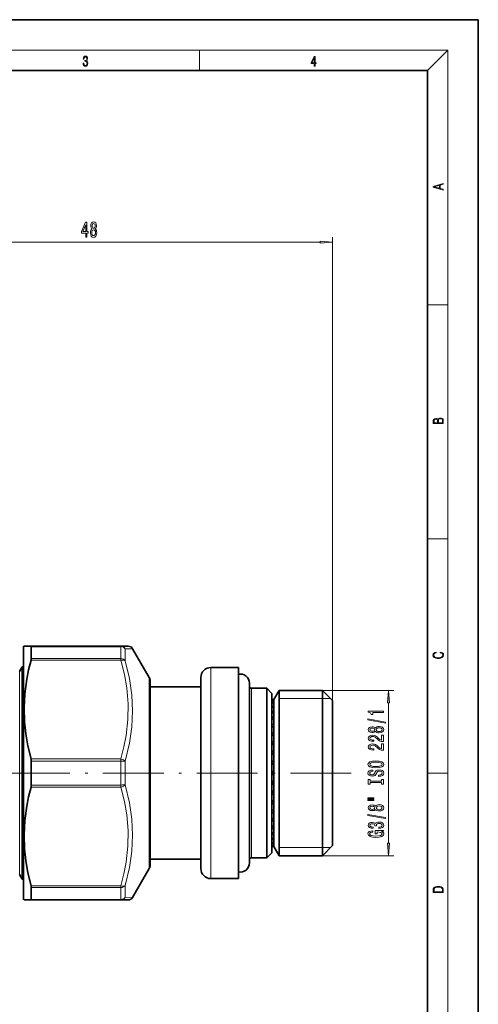
# Model space of a CAD drawing. Extents: x 0 to 210, y 0 to 297.
# Drawn here: x 120 to 210, y 103 to 297 of the extents above; entities that cross this region are included whole.
import ezdxf

# ---------------------------------------------------------------- set-up
doc = ezdxf.new("R2010")
doc.units = 0
doc.linetypes.add('DASHDOT', pattern=[18.5, 12, -3, 0.5, -3])

msp = doc.modelspace()

# ---------------------------------------------------------------- linework, layer by layer
at = {"color": 7, "lineweight": 35}
for p, q in [((210, 297), (0, 297)), ((210, 0), (210, 297)), ((200, 287), (20, 287)), ((200, 10), (200, 287)), ((120.26, 173.34), (120.37, 173.54)), ((120.26, 123.74), (120.26, 173.34)), ((120.37, 173.54), (121.77, 173.54)), ((139.5, 173.54), (121.77, 173.54)), ((121.82, 171.09), (121.82, 173.44)), ((139.5, 173.54), (140.94, 173.54)), ((145.1, 167.34), (141.81, 173.04)), ((119.52, 168.54), (120.04, 169.44)), ((120.04, 169.44), (120.04, 167.56)), ((120.04, 169.44), (120.26, 169.44)), ((162.66, 169.34), (157.26, 169.34)), ((162.66, 169.34), (162.66, 127.74)), ((120.04, 130.19), (120.04, 167.56)), ((155.26, 167.34), (155.26, 129.74)), ((145.26, 148.97), (145.26, 166.74)), ((155.26, 165.54), (145.26, 165.54)), ((155.26, 165.54), (155.26, 133.62)), ((164.86, 164.07), (164.86, 166.24)), ((165.26, 165.24), (168.26, 165.24)), ((168.26, 163.19), (168.26, 165.24)), ((169.26, 164.24), (168.26, 165.24)), ((164.86, 130.84), (164.86, 164.07)), ((168.26, 131.84), (168.26, 163.19)), ((169.26, 162.31), (169.26, 164.24)), ((169.66, 163.04), (169.26, 163.04)), ((169.66, 163.04), (169.26, 163.04)), ((169.66, 163.02), (169.26, 163.02)), ((169.66, 163.04), (170.7, 164.84)), ((169.66, 163.03), (169.66, 163.02)), ((169.66, 163.02), (169.66, 162.87)), ((170.7, 164.84), (170.7, 134.23)), ((179.26, 164.84), (170.7, 164.84)), ((179.26, 164.84), (179.26, 134.23)), ((181.26, 162.84), (179.26, 164.84)), ((169.66, 162.87), (169.26, 162.87)), ((169.66, 162.77), (169.26, 162.77)), ((169.66, 162.42), (169.26, 162.42)), ((169.26, 132.84), (169.26, 162.31)), ((169.66, 162.24), (169.26, 162.24)), ((169.66, 161.71), (169.26, 161.71)), ((169.66, 161.45), (169.26, 161.45)), ((169.66, 162.87), (169.66, 162.77)), ((169.66, 162.77), (169.66, 162.42)), ((169.66, 162.42), (169.66, 162.24)), ((169.66, 162.24), (169.66, 161.71)), ((169.66, 161.71), (169.66, 161.45)), ((169.66, 161.45), (169.66, 160.73)), ((181.26, 162.84), (181.26, 135.99)), ((169.66, 160.73), (169.26, 160.73)), ((169.66, 160.4), (169.26, 160.4)), ((169.66, 159.52), (169.26, 159.52)), ((169.66, 159.13), (169.26, 159.13)), ((169.66, 160.73), (169.66, 160.4)), ((169.66, 160.4), (169.66, 159.52)), ((169.66, 159.52), (169.66, 159.13)), ((169.66, 159.13), (169.66, 158.1)), ((169.66, 158.1), (169.26, 158.1)), ((169.66, 157.68), (169.26, 157.68)), ((169.66, 157.64), (169.26, 157.64)), ((169.66, 158.1), (169.66, 157.64)), ((169.66, 157.64), (169.66, 156.48)), ((169.66, 156.48), (169.26, 156.48)), ((169.66, 156.07), (169.26, 156.07)), ((169.66, 155.98), (169.26, 155.98)), ((169.66, 156.48), (169.66, 155.98)), ((169.66, 155.98), (169.66, 154.71)), ((169.66, 154.71), (169.26, 154.71)), ((169.66, 154.32), (169.26, 154.32)), ((169.66, 154.17), (169.26, 154.17)), ((169.66, 154.71), (169.66, 154.17)), ((169.66, 154.17), (169.66, 152.82)), ((169.66, 152.82), (169.26, 152.82)), ((169.66, 152.46), (169.26, 152.46)), ((169.66, 152.25), (169.26, 152.25)), ((169.66, 152.82), (169.66, 152.25)), ((169.66, 152.25), (169.66, 150.85)), ((121.82, 149.18), (121.82, 150.89)), ((169.66, 150.85), (169.26, 150.85)), ((169.66, 150.52), (169.26, 150.52)), ((169.66, 150.26), (169.26, 150.26)), ((169.66, 150.85), (169.66, 150.26)), ((169.66, 150.26), (169.66, 148.83)), ((121.82, 146.18), (121.82, 149.18)), ((145.26, 130.34), (145.26, 148.97)), ((169.66, 148.83), (169.26, 148.83)), ((169.66, 148.54), (169.26, 148.54)), ((169.66, 148.24), (169.26, 148.24)), ((169.66, 148.83), (169.66, 148.24)), ((169.66, 148.24), (169.66, 146.97)), ((169.66, 146.97), (169.26, 146.97)), ((169.66, 146.71), (169.26, 146.71)), ((169.66, 146.38), (169.26, 146.38)), ((169.66, 146.97), (169.66, 146.38)), ((169.66, 146.38), (169.66, 144.97)), ((169.66, 144.97), (169.26, 144.97)), ((169.66, 144.77), (169.26, 144.77)), ((169.66, 144.4), (169.26, 144.4)), ((169.66, 144.97), (169.66, 144.4)), ((169.66, 144.4), (169.66, 143.05)), ((169.66, 143.05), (169.26, 143.05)), ((169.66, 142.89), (169.26, 142.89)), ((169.66, 142.5), (169.26, 142.5)), ((169.66, 143.05), (169.66, 142.5)), ((169.66, 142.5), (169.66, 141.23)), ((169.66, 141.23), (169.26, 141.23)), ((169.66, 141.13), (169.26, 141.13)), ((169.66, 140.72), (169.26, 140.72)), ((169.66, 141.23), (169.66, 140.72)), ((169.66, 140.72), (169.66, 139.56)), ((169.66, 139.56), (169.26, 139.56)), ((169.66, 139.52), (169.26, 139.52)), ((169.66, 139.1), (169.26, 139.1)), ((169.66, 138.06), (169.26, 138.06)), ((169.66, 139.56), (169.66, 139.1)), ((169.66, 139.1), (169.66, 138.06)), ((169.66, 138.06), (169.66, 137.65)), ((169.66, 137.65), (169.26, 137.65)), ((169.66, 136.76), (169.26, 136.76)), ((169.66, 136.42), (169.26, 136.42)), ((169.66, 137.65), (169.66, 136.76)), ((169.66, 136.76), (169.66, 136.42)), ((169.66, 136.42), (169.66, 135.81)), ((181.26, 135.99), (181.26, 134.24)), ((169.66, 135.7), (169.26, 135.7)), ((169.66, 135.43), (169.26, 135.43)), ((169.66, 134.88), (169.26, 134.88)), ((169.66, 134.69), (169.26, 134.69)), ((169.66, 134.34), (169.26, 134.34)), ((169.66, 134.23), (169.26, 134.23)), ((169.66, 134.07), (169.26, 134.07)), ((169.66, 134.04), (169.26, 134.04)), ((169.66, 134.04), (169.26, 134.04)), ((169.66, 135.81), (169.66, 135.7)), ((169.66, 135.7), (169.66, 135.43)), ((169.66, 135.43), (169.66, 134.88)), ((169.66, 134.88), (169.66, 134.69)), ((169.66, 134.69), (169.66, 134.34)), ((169.66, 134.34), (169.66, 134.23)), ((169.66, 134.23), (169.66, 134.07)), ((169.66, 134.07), (169.66, 134.04)), ((169.66, 134.04), (169.66, 134.04)), ((169.66, 134.04), (170.7, 132.24)), ((170.7, 134.23), (170.7, 132.24)), ((181.26, 134.24), (179.26, 132.24)), ((179.26, 134.23), (179.26, 132.24)), ((155.26, 133.62), (155.26, 131.54)), ((169.26, 132.84), (168.26, 131.84)), ((179.26, 132.24), (170.7, 132.24)), ((120.04, 130.19), (120.04, 127.64)), ((155.26, 131.54), (145.26, 131.54)), ((145.26, 130.34), (145.26, 130.34)), ((165.26, 131.84), (168.26, 131.84)), ((119.52, 128.54), (120.04, 127.64)), ((145.1, 129.74), (141.81, 124.04)), ((120.04, 127.64), (120.26, 127.64)), ((162.66, 127.74), (157.26, 127.74)), ((121.82, 123.63), (121.82, 125.99)), ((120.26, 123.74), (120.26, 123.74)), ((120.26, 123.74), (120.37, 123.54)), ((120.38, 123.54), (121.77, 123.54)), ((120.38, 123.54), (120.38, 123.54)), ((139.5, 123.54), (121.77, 123.54)), ((140.94, 123.54), (139.5, 123.54))]:
    msp.add_line(p, q, dxfattribs=at)
at = {"color": 7, "lineweight": 13}
for p, q in [((16, 291), (204, 291)), ((155, 287), (155, 291)), ((200, 287), (204, 291)), ((204, 6), (204, 291)), ((87.75, 253.16), (178.77, 253.16)), ((181.26, 162.84), (181.26, 254.16)), ((200, 240.83), (204, 240.83)), ((200, 194.67), (204, 194.67)), ((139.5, 173.44), (121.82, 173.44)), ((139.5, 173.54), (139.5, 173.44)), ((139.5, 173.44), (139.5, 171.09)), ((140.36, 172.99), (141.81, 173.04)), ((140.36, 172.99), (140.36, 170.68)), ((139.5, 170.77), (121.77, 170.77)), ((139.5, 171.09), (121.82, 171.09)), ((139.5, 171.09), (139.5, 170.77)), ((157.26, 169.34), (157.26, 127.74)), ((119.52, 168.54), (119.52, 130.98)), ((145.1, 148.98), (145.1, 167.34)), ((165.26, 163.19), (165.26, 165.24)), ((165.26, 131.84), (165.26, 163.19)), ((179.26, 163.21), (170.7, 163.21)), ((179.26, 164.84), (193.3, 164.84)), ((180.89, 163.21), (179.26, 163.21)), ((192.3, 134.73), (192.3, 162.35)), ((139.5, 151.31), (121.77, 151.31)), ((139.5, 150.89), (121.82, 150.89)), ((139.5, 151.31), (139.5, 150.89)), ((139.5, 150.89), (139.5, 149.18)), ((140.36, 150.85), (140.36, 149.17)), ((139.5, 149.18), (139.5, 146.18)), ((140.36, 149.17), (140.36, 146.22)), ((145.1, 129.74), (145.1, 148.98)), ((200, 148.5), (204, 148.5)), ((139.5, 145.77), (121.77, 145.77)), ((139.5, 146.18), (121.82, 146.18)), ((139.5, 146.18), (139.5, 145.77)), ((170.7, 133.87), (179.26, 133.87)), ((179.26, 133.87), (180.89, 133.87)), ((179.26, 132.24), (193.3, 132.24)), ((119.52, 130.98), (119.52, 128.54)), ((139.5, 126.31), (121.77, 126.31)), ((139.5, 126.31), (139.5, 125.99)), ((140.36, 126.4), (140.36, 124.08)), ((139.5, 125.99), (121.82, 125.99)), ((139.5, 125.99), (139.5, 123.63)), ((139.5, 123.63), (121.82, 123.63)), ((139.5, 123.63), (139.5, 123.54)), ((141.81, 124.04), (140.36, 124.08))]:
    msp.add_line(p, q, dxfattribs=at)
at = {"color": 7, "linetype": 'DASHDOT', "lineweight": 13}
msp.add_line((184.94, 148.54), (50.98, 148.54), dxfattribs=at)
at = {"color": 7, "lineweight": 13}
for points in [[(132.02, 288.43), (132.02, 288.43), (132.05, 288.17), (132.15, 287.98), (132.29, 287.86), (132.49, 287.82), (132.69, 287.86), (132.84, 287.98), (132.93, 288.16), (132.96, 288.4), (132.95, 288.57), (132.9, 288.71), (132.82, 288.82), (132.72, 288.89), (132.87, 289.06), (132.92, 289.32), (132.89, 289.52), (132.81, 289.68), (132.68, 289.78), (132.51, 289.82), (132.33, 289.78), (132.19, 289.67), (132.1, 289.48), (132.07, 289.24), (132.2, 289.24), (132.22, 289.42), (132.28, 289.56), (132.37, 289.64), (132.5, 289.67), (132.62, 289.64), (132.71, 289.57), (132.77, 289.46), (132.79, 289.32), (132.76, 289.15), (132.7, 289.04), (132.59, 288.97), (132.44, 288.94), (132.39, 288.95), (132.39, 288.8), (132.46, 288.81), (132.62, 288.78), (132.73, 288.71), (132.8, 288.58), (132.82, 288.41), (132.8, 288.22), (132.73, 288.08), (132.63, 287.99), (132.49, 287.97), (132.35, 288), (132.25, 288.09), (132.18, 288.23), (132.16, 288.43)], [(177.65, 287.87), (177.79, 287.87), (177.79, 288.36), (177.98, 288.36), (177.98, 288.5), (177.79, 288.5), (177.79, 289.76), (177.64, 289.76), (177.03, 288.5), (177.03, 288.36), (177.65, 288.36)], [(177.65, 288.5), (177.15, 288.5), (177.65, 289.53)], [(203.09, 263.42), (203.09, 263.57), (202.48, 263.74), (202.48, 264.41), (203.09, 264.58), (203.09, 264.73), (201.09, 264.16), (201.09, 263.99)], [(202.32, 263.78), (201.29, 264.07), (202.32, 264.37)], [(132.55, 254.16), (132.78, 254.16), (132.78, 254.9), (133.04, 254.9), (133.04, 255.25), (132.78, 255.25), (132.78, 257.09), (132.54, 257.09), (131.75, 255.28), (131.75, 254.9), (132.55, 254.9)], [(131.97, 255.25), (132.55, 256.59), (132.55, 255.25)], [(133.79, 255.78), (133.66, 255.65), (133.57, 255.49), (133.51, 255.27), (133.49, 255.02), (133.54, 254.63), (133.66, 254.34), (133.85, 254.15), (134.11, 254.07), (134.38, 254.15), (134.57, 254.34), (134.69, 254.63), (134.73, 255.02), (134.71, 255.27), (134.66, 255.49), (134.57, 255.65), (134.44, 255.78), (134.54, 255.88), (134.61, 256.02), (134.66, 256.19), (134.67, 256.41), (134.63, 256.71), (134.52, 256.96), (134.35, 257.12), (134.11, 257.18), (133.88, 257.12), (133.7, 256.96), (133.59, 256.71), (133.55, 256.41), (133.57, 256.19), (133.61, 256.02)], [(133.8, 256.37), (133.82, 256.56), (133.88, 256.71), (133.98, 256.8), (134.11, 256.83), (134.24, 256.8), (134.34, 256.71), (134.4, 256.56), (134.43, 256.37), (134.4, 256.18), (134.34, 256.03), (134.24, 255.93), (134.11, 255.9), (133.98, 255.93), (133.88, 256.03), (133.82, 256.18)], [(133.74, 255.03), (133.77, 255.26), (133.84, 255.43), (133.96, 255.54), (134.11, 255.58), (134.27, 255.54), (134.38, 255.43), (134.46, 255.26), (134.49, 255.03), (134.46, 254.78), (134.38, 254.6), (134.27, 254.47), (134.11, 254.44), (133.96, 254.47), (133.84, 254.6), (133.77, 254.78)], [(178.77, 252.94), (181.26, 253.16), (178.77, 253.38)], [(203.09, 217.41), (203.09, 217.82), (203.09, 218.09), (203.05, 218.26), (202.97, 218.35), (202.86, 218.43), (202.72, 218.47), (202.55, 218.49), (202.37, 218.47), (202.21, 218.41), (202.1, 218.32), (202.04, 218.2), (201.97, 218.29), (201.87, 218.36), (201.75, 218.41), (201.6, 218.42), (201.35, 218.37), (201.17, 218.24), (201.11, 218.09), (201.09, 217.9), (201.09, 217.41)], [(201.26, 217.88), (201.27, 218.06), (201.33, 218.18), (201.44, 218.26), (201.62, 218.28), (201.8, 218.25), (201.91, 218.18), (201.96, 218.05), (201.97, 217.87), (201.97, 217.55), (201.26, 217.55)], [(202.93, 217.55), (202.14, 217.55), (202.14, 217.96), (202.17, 218.13), (202.24, 218.25), (202.37, 218.32), (202.54, 218.35), (202.73, 218.32), (202.85, 218.25), (202.91, 218.13), (202.93, 217.95)], [(202.44, 172.23), (202.67, 172.19), (202.84, 172.1), (202.95, 171.96), (202.98, 171.78), (202.93, 171.56), (202.75, 171.4), (202.47, 171.3), (202.09, 171.26), (201.71, 171.3), (201.43, 171.4), (201.26, 171.56), (201.2, 171.78), (201.24, 171.95), (201.33, 172.08), (201.48, 172.18), (201.68, 172.22), (201.68, 172.36), (201.42, 172.31), (201.22, 172.19), (201.09, 172.01), (201.04, 171.78), (201.11, 171.5), (201.2, 171.39), (201.32, 171.3), (201.65, 171.16), (201.85, 171.13), (202.09, 171.12), (202.33, 171.13), (202.54, 171.16), (202.87, 171.29), (203.08, 171.5), (203.15, 171.77), (203.1, 172.01), (202.96, 172.2), (202.74, 172.32), (202.44, 172.37)], [(192.51, 162.35), (192.3, 164.84), (192.08, 162.35)], [(191.7, 158.4), (191.7, 158.58), (188.21, 159.21), (188.21, 159.02)], [(191.3, 160.47), (191.3, 160.71), (188.28, 160.71), (188.28, 160.53), (188.54, 160.48), (188.72, 160.39), (188.82, 160.25), (188.85, 160.05), (189.16, 160.05), (189.16, 160.47)], [(189.68, 156.77), (189.8, 156.64), (189.97, 156.55), (190.18, 156.49), (190.44, 156.47), (190.82, 156.51), (191.12, 156.63), (191.31, 156.83), (191.38, 157.09), (191.31, 157.35), (191.12, 157.55), (190.82, 157.67), (190.44, 157.71), (190.18, 157.69), (189.97, 157.64), (189.8, 157.54), (189.68, 157.41), (189.58, 157.52), (189.43, 157.59), (189.26, 157.64), (189.05, 157.65), (188.74, 157.61), (188.5, 157.5), (188.34, 157.32), (188.28, 157.09), (188.34, 156.86), (188.5, 156.68), (188.74, 156.57), (189.05, 156.53), (189.26, 156.55), (189.43, 156.59)], [(189.08, 156.78), (188.89, 156.8), (188.75, 156.86), (188.66, 156.96), (188.62, 157.09), (188.66, 157.22), (188.75, 157.32), (188.89, 157.38), (189.08, 157.41), (189.28, 157.38), (189.43, 157.32), (189.53, 157.22), (189.56, 157.09), (189.52, 156.96), (189.43, 156.86), (189.28, 156.8)], [(190.43, 156.72), (190.2, 156.75), (190.03, 156.82), (189.91, 156.94), (189.87, 157.09), (189.91, 157.25), (190.03, 157.36), (190.2, 157.44), (190.43, 157.46), (190.67, 157.44), (190.86, 157.36), (190.98, 157.25), (191.02, 157.09), (190.98, 156.94), (190.86, 156.82), (190.67, 156.75)], [(191.3, 154.75), (191.3, 155.99), (190.92, 155.99), (190.92, 155.01), (190.72, 155.06), (190.55, 155.16), (190.25, 155.44), (190.12, 155.6), (189.93, 155.77), (189.71, 155.89), (189.46, 155.96), (189.17, 155.99), (188.81, 155.94), (188.52, 155.82), (188.34, 155.63), (188.28, 155.39), (188.35, 155.14), (188.55, 154.95), (188.88, 154.83), (189.3, 154.79), (189.36, 154.79), (189.36, 155.03), (189.33, 155.03), (189.04, 155.05), (188.82, 155.12), (188.68, 155.23), (188.63, 155.38), (188.68, 155.53), (188.79, 155.64), (188.95, 155.71), (189.17, 155.74), (189.36, 155.72), (189.53, 155.67), (189.68, 155.59), (189.81, 155.47), (189.95, 155.32), (190.22, 155.07), (190.5, 154.89), (190.85, 154.78), (191.28, 154.75)], [(191.3, 153.04), (191.3, 154.27), (190.92, 154.27), (190.92, 153.3), (190.72, 153.35), (190.55, 153.44), (190.25, 153.73), (190.12, 153.89), (189.93, 154.06), (189.71, 154.18), (189.46, 154.25), (189.17, 154.27), (188.81, 154.23), (188.52, 154.11), (188.34, 153.92), (188.28, 153.68), (188.35, 153.43), (188.55, 153.24), (188.88, 153.12), (189.3, 153.08), (189.36, 153.08), (189.36, 153.31), (189.33, 153.31), (189.04, 153.34), (188.82, 153.41), (188.68, 153.52), (188.63, 153.67), (188.68, 153.82), (188.79, 153.93), (188.95, 154), (189.17, 154.03), (189.36, 154.01), (189.53, 153.96), (189.68, 153.88), (189.81, 153.76), (189.95, 153.61), (190.22, 153.36), (190.5, 153.18), (190.85, 153.07), (191.28, 153.04)], [(189.8, 149.58), (190.47, 149.63), (190.97, 149.76), (191.28, 149.97), (191.38, 150.25), (191.28, 150.52), (190.97, 150.73), (190.47, 150.86), (189.8, 150.91), (189.13, 150.86), (188.85, 150.81), (188.63, 150.73), (188.32, 150.52), (188.24, 150.39), (188.21, 150.25), (188.32, 149.97), (188.63, 149.76), (189.12, 149.63)], [(189.8, 149.83), (189.27, 149.86), (188.89, 149.94), (188.66, 150.08), (188.57, 150.25), (188.66, 150.42), (188.89, 150.55), (189.28, 150.63), (189.8, 150.66), (190.32, 150.63), (190.7, 150.55), (190.94, 150.42), (191.02, 150.25), (190.94, 150.08), (190.7, 149.94), (190.32, 149.86)], [(190.31, 148.13), (190.31, 147.89), (190.77, 147.94), (191.1, 148.07), (191.31, 148.27), (191.38, 148.54), (191.31, 148.81), (191.12, 149.01), (190.82, 149.14), (190.43, 149.18), (190.07, 149.14), (189.84, 149.03), (189.69, 148.86), (189.58, 148.62), (189.5, 148.42), (189.4, 148.29), (189.27, 148.21), (189.05, 148.19), (188.85, 148.21), (188.71, 148.28), (188.61, 148.38), (188.57, 148.53), (188.62, 148.67), (188.73, 148.79), (188.93, 148.86), (189.19, 148.9), (189.19, 149.13), (189.18, 149.13), (188.78, 149.09), (188.47, 148.97), (188.28, 148.78), (188.22, 148.52), (188.28, 148.28), (188.47, 148.1), (188.75, 147.99), (189.11, 147.94), (189.43, 147.98), (189.65, 148.08), (189.8, 148.23), (189.91, 148.45), (190.01, 148.66), (190.11, 148.81), (190.25, 148.91), (190.47, 148.94), (190.7, 148.91), (190.87, 148.83), (190.98, 148.71), (191.02, 148.55), (190.97, 148.38), (190.83, 148.24), (190.61, 148.15)], [(190.93, 146.71), (190.93, 146.37), (191.3, 146.37), (191.3, 147.28), (190.93, 147.28), (190.93, 146.94), (188.66, 146.94), (188.66, 147.28), (188.3, 147.28), (188.3, 146.37), (188.66, 146.37), (188.66, 146.71)], [(188.19, 143.5), (189.36, 143.5), (189.36, 143.68), (188.19, 143.68)], [(188.19, 143.13), (189.36, 143.13), (189.36, 143.3), (188.19, 143.3)], [(189.68, 141.37), (189.8, 141.24), (189.97, 141.15), (190.18, 141.09), (190.44, 141.07), (190.82, 141.11), (191.12, 141.23), (191.31, 141.43), (191.38, 141.69), (191.31, 141.95), (191.12, 142.15), (190.82, 142.27), (190.44, 142.31), (190.18, 142.29), (189.97, 142.24), (189.8, 142.14), (189.68, 142.01), (189.58, 142.12), (189.43, 142.19), (189.26, 142.23), (189.05, 142.25), (188.74, 142.21), (188.5, 142.1), (188.34, 141.92), (188.28, 141.69), (188.34, 141.46), (188.5, 141.28), (188.74, 141.17), (189.05, 141.13), (189.26, 141.14), (189.43, 141.19)], [(189.08, 141.38), (188.89, 141.4), (188.75, 141.46), (188.66, 141.56), (188.62, 141.69), (188.66, 141.82), (188.75, 141.92), (188.89, 141.98), (189.08, 142), (189.28, 141.98), (189.43, 141.92), (189.53, 141.82), (189.56, 141.69), (189.52, 141.56), (189.43, 141.46), (189.28, 141.4)], [(190.43, 141.32), (190.2, 141.34), (190.03, 141.42), (189.91, 141.53), (189.87, 141.69), (189.91, 141.84), (190.03, 141.96), (190.2, 142.04), (190.43, 142.06), (190.67, 142.04), (190.86, 141.96), (190.98, 141.84), (191.02, 141.69), (190.98, 141.53), (190.86, 141.42), (190.67, 141.34)], [(191.7, 139.57), (191.7, 139.75), (188.21, 140.38), (188.21, 140.2)], [(190.35, 137.61), (190.38, 137.61), (190.8, 137.66), (191.11, 137.78), (191.31, 137.97), (191.38, 138.22), (191.31, 138.49), (191.12, 138.7), (190.82, 138.83), (190.43, 138.87), (190.17, 138.85), (189.97, 138.79), (189.81, 138.7), (189.69, 138.58), (189.46, 138.74), (189.08, 138.8), (188.75, 138.77), (188.49, 138.65), (188.33, 138.47), (188.28, 138.22), (188.34, 137.99), (188.53, 137.81), (188.84, 137.69), (189.24, 137.66), (189.27, 137.66), (189.27, 137.89), (188.99, 137.91), (188.79, 137.97), (188.67, 138.08), (188.63, 138.24), (188.66, 138.37), (188.75, 138.47), (188.9, 138.53), (189.1, 138.55), (189.31, 138.53), (189.46, 138.47), (189.54, 138.36), (189.57, 138.21), (189.56, 138.11), (189.9, 138.11), (189.9, 138.24), (189.94, 138.4), (190.04, 138.52), (190.21, 138.59), (190.43, 138.62), (190.68, 138.59), (190.86, 138.52), (190.98, 138.4), (191.02, 138.24), (190.98, 138.08), (190.85, 137.96), (190.64, 137.88), (190.35, 137.85)], [(190.89, 137.03), (191.3, 137.08), (191.3, 137.2), (189.68, 137.2), (189.68, 136.55), (190.04, 136.55), (190.04, 136.95), (190.07, 136.95), (190.47, 136.92), (190.76, 136.84), (190.95, 136.71), (191.01, 136.55), (190.93, 136.38), (190.7, 136.24), (190.31, 136.15), (189.78, 136.12), (189.26, 136.15), (188.88, 136.24), (188.64, 136.38), (188.56, 136.57), (188.6, 136.7), (188.72, 136.8), (188.93, 136.88), (189.2, 136.92), (189.2, 137.18), (188.79, 137.11), (188.47, 136.99), (188.28, 136.81), (188.21, 136.58), (188.32, 136.29), (188.64, 136.06), (189.14, 135.92), (189.8, 135.87), (190.46, 135.92), (190.96, 136.06), (191.28, 136.27), (191.38, 136.54), (191.34, 136.69), (191.26, 136.82), (191.11, 136.93)], [(192.08, 134.73), (192.3, 132.24), (192.51, 134.73)], [(201.09, 125.37), (201.09, 125.02), (203.09, 125.02), (203.09, 125.43), (203.08, 125.68), (203.01, 125.88), (202.87, 126.01), (202.67, 126.11), (202.41, 126.17), (202.09, 126.19), (201.79, 126.17), (201.54, 126.12), (201.35, 126.03), (201.2, 125.91), (201.11, 125.71), (201.09, 125.47)], [(202.93, 125.15), (201.26, 125.15), (201.26, 125.43), (201.27, 125.66), (201.35, 125.83), (201.47, 125.93), (201.63, 125.99), (201.84, 126.04), (202.09, 126.05), (202.36, 126.04), (202.58, 125.99), (202.74, 125.92), (202.85, 125.82), (202.92, 125.66), (202.93, 125.44)]]:
    msp.add_lwpolyline(points, close=True, dxfattribs=at)
at = {"color": 7, "lineweight": 35}
for points in [[(121.77, 151.31), (121.14, 153.89), (120.72, 156.3), (120.46, 158.61), (120.38, 161.38), (120.52, 164.16), (120.92, 167.03), (121.29, 168.85), (121.77, 170.77)], [(121.77, 126.31), (121.14, 128.89), (120.72, 131.3), (120.46, 133.61), (120.38, 136.38), (120.52, 139.16), (120.92, 142.03), (121.29, 143.85), (121.77, 145.77)]]:
    msp.add_lwpolyline(points, dxfattribs=at)
at = {"color": 7, "lineweight": 13}
for points in [[(139.5, 151.31), (140.1, 153.71), (140.53, 155.95), (140.88, 159.11), (140.92, 162.19), (140.65, 165.32), (140.2, 167.94), (139.5, 170.77)], [(140.36, 150.85), (141.19, 154.4), (141.66, 157.66), (141.81, 160.79), (141.66, 163.91), (141.19, 167.16), (140.36, 170.68)], [(139.5, 126.31), (140.1, 128.71), (140.53, 130.95), (140.88, 134.11), (140.92, 137.19), (140.65, 140.32), (140.2, 142.94), (139.5, 145.77)], [(140.36, 126.4), (141.19, 129.92), (141.66, 133.16), (141.81, 136.29), (141.66, 139.42), (141.19, 142.68), (140.36, 146.22)]]:
    msp.add_lwpolyline(points, dxfattribs=at)
msp.add_arc((139.49, 172.57), 0.968, 25.721, 89.5771, dxfattribs=at)
at = {"color": 7, "lineweight": 35}
for centre, radius, start, end in [((140.94, 172.54), 1, 30.0003, 90.0001), ((120.53, 171.14), 1.29, 343.1862, 357.6835), ((157.26, 167.34), 2, 90, 180), ((144.06, 166.74), 1.2, 0, 30), ((163.06, 166.24), 1.8, 0, 102.8395), ((165.26, 165.64), 0.4, 180, 270), ((120.23, 150.9), 1.59, 359.6098, 14.7316), ((120.23, 146.17), 1.59, 345.2684, 0.3902), ((144.06, 130.34), 1.2, 330, 360), ((163.06, 130.84), 1.8, 257.1605, 360), ((165.26, 131.44), 0.4, 90, 180), ((157.26, 129.74), 2, 180, 270), ((120.53, 125.93), 1.29, 2.3165, 16.8138), ((140.94, 124.54), 1, 269.9999, 329.9997)]:
    msp.add_arc(centre, radius, start, end, dxfattribs=at)
for centre, major_axis, start_param, end_param in [((121.23, 172.48), (-0.56, -1.05), 2.811555, 3.237373), ((121.23, 124.59), (0.56, -1.05), 6.187404, 6.613223)]:
    msp.add_ellipse(centre, major_axis=major_axis, ratio=0.1814, start_param=start_param, end_param=end_param, dxfattribs=at)
at = {"color": 7, "lineweight": 13}
for centre, major_axis, ratio, start_param, end_param in [((139.5, 172.54), (1, 0), 0.90566, 0.523599, 1.570796), ((139.5, 170.27), (1, 0), 0.820028, 0.523599, 1.570796), ((139.5, 170.27), (0.962, 0.272), 0.48566, 0.333509, 1.434368), ((139.5, 150.81), (0.962, -0.272), 0.485659, 0.606367, 1.707225), ((139.5, 150.81), (1, 0), 0.085632, 0.523599, 1.570796), ((139.5, 146.27), (1, 0), 0.085632, 4.712389, 5.759587), ((139.5, 146.27), (0.962, 0.272), 0.48566, 4.575961, 5.67682), ((139.5, 126.81), (1, 0), 0.820028, 4.712389, 5.759587), ((139.5, 126.81), (0.962, -0.272), 0.485659, 4.848817, 5.949675), ((139.5, 124.54), (1, 0), 0.90566, 4.712389, 5.759587), ((139.5, 124.54), (0, 1), 0.97132, 3.141593, 4.242452)]:
    msp.add_ellipse(centre, major_axis=major_axis, ratio=ratio, start_param=start_param, end_param=end_param, dxfattribs=at)
for points in [[(178.77, 252.94), (181.26, 253.16), (178.77, 252.94), (178.77, 253.38)], [(192.51, 162.35), (192.3, 164.84), (192.51, 162.35), (192.08, 162.35)], [(192.08, 134.73), (192.3, 132.24), (192.08, 134.73), (192.51, 134.73)]]:
    msp.add_solid(points, dxfattribs=at)

doc.saveas('drawing.dxf')
